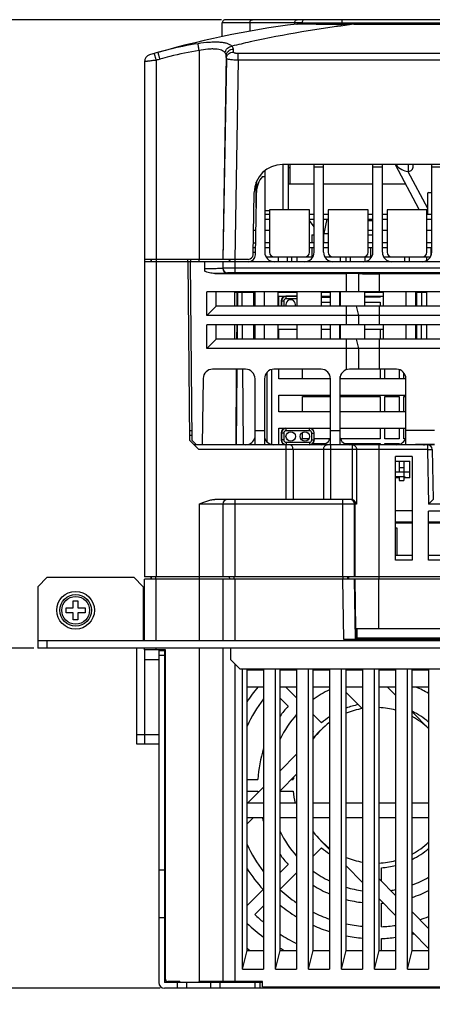
# Model space of a CAD drawing. Units: millimetres. Extents: x -1415 to 49127, y 0 to 13752.
# Drawn here: x 2890 to 2978, y 765 to 973 of the extents above; entities that cross this region are included whole.
import ezdxf

# ---------------------------------------------------------------- set-up
doc = ezdxf.new("R2010")
doc.units = ezdxf.units.MM
for name, color, linetype in [('00_COMPONENTS', 7, 'Continuous'), ('10_ALL_CHAMFER', 7, 'Continuous'), ('7_ALL_FEATURES', 7, 'Continuous')]:
    doc.layers.add(name, color=color, linetype=linetype)
doc.layers.add('AM_5_Dimension', color=6, linetype='Continuous', lineweight=15)
doc.styles.add('AR', font='arialbd.ttf')
doc.styles.add('WHGTXT', font='simplex', dxfattribs={"bigfont": 'whgtxt'})
doc.dimstyles.new("B's_st.$0", dxfattribs={"dimtxt": 2.5, "dimasz": 2.5, "dimexe": 1, "dimexo": 0.5, "dimgap": 0.9, "dimtad": 1, "dimzin": 9, "dimdsep": 46, "dimtxsty": 'WHGTXT', "dimcen": 0, "dimclrd": 256, "dimclre": 256, "dimclrt": 256, "dimadec": 1, "dimazin": 2, "dimtp": 0.01, "dimtm": 0.01, "dimtfac": 1, "dimtmove": 0, "dimatfit": 3, "dimfxl": 1, "dimtolj": 1, "dimarcsym": 0})

# ---------------------------------------------------------------- blocks, each defined once
blk = doc.blocks.new('*D160')
at = {"layer": 'AM_5_Dimension', "linetype": 'ByBlock', "lineweight": -2, "transparency": 16777216}
for p, q in [((2893.1, 840.05), (2846.34, 840.05)), ((2848.04, 823.05), (2848.04, 784.95)), ((2919.92, 767.95), (2846.34, 767.95)), ((2848.04, 767.95), (2848.04, 631.99))]:
    blk.add_line(p, q, dxfattribs=at)
at = {"layer": 'AM_5_Dimension', "transparency": 16777216}
for points in [[(2845.21, 823.05), (2850.88, 823.05), (2848.04, 840.05)], [(2845.21, 784.95), (2850.88, 784.95), (2848.04, 767.95)]]:
    blk.add_solid(points, dxfattribs=at)
at = {"layer": 'Defpoints', "color": 0, "transparency": 16777216}
for p in [(2893.95, 840.05), (2848.04, 767.95), (2920.77, 767.95)]:
    blk.add_point(p, dxfattribs=at)
at = {"layer": 'AM_5_Dimension', "transparency": 16777216, "insert": (2833.71, 691.47), "char_height": 17, "attachment_point": 5, "rotation": 90, "style": 'AR'}
blk.add_mtext('\\A1;72.1 [2.84]', dxfattribs=at)
blk = doc.blocks.new('*D161')
at = {"layer": 'AM_5_Dimension', "linetype": 'ByBlock', "lineweight": -2, "transparency": 16777216}
for p, q in [((2932.92, 973.25), (2771.1, 973.25)), ((2772.8, 784.95), (2772.8, 956.25)), ((2919.92, 767.95), (2771.1, 767.95))]:
    blk.add_line(p, q, dxfattribs=at)
at = {"layer": 'AM_5_Dimension', "transparency": 16777216}
for points in [[(2769.97, 956.25), (2775.64, 956.25), (2772.8, 973.25)], [(2769.97, 784.95), (2775.64, 784.95), (2772.8, 767.95)]]:
    blk.add_solid(points, dxfattribs=at)
at = {"layer": 'Defpoints', "color": 0, "transparency": 16777216}
for p in [(2772.8, 973.25), (2933.77, 973.25), (2920.77, 767.95)]:
    blk.add_point(p, dxfattribs=at)
at = {"layer": 'AM_5_Dimension', "transparency": 16777216, "insert": (2758.47, 870.6), "char_height": 17, "attachment_point": 5, "rotation": 90, "style": 'AR'}
blk.add_mtext('\\A1;205.3 [8.08]', dxfattribs=at)

msp = doc.modelspace()

# ---------------------------------------------------------------- linework, layer by layer
at = {"layer": '00_COMPONENTS', "color": 7, "linetype": 'Continuous'}
for p, q in [((3079.37, 973.25), (2933.77, 973.25)), ((2958.44, 973.25), (2958.44, 972.26)), ((2933.07, 969.69), (2933.07, 972.55)), ((2948.4, 972.55), (2933.07, 972.55)), ((2938.92, 972.55), (2938.92, 970.82)), ((2949.94, 972.55), (2948.4, 972.55)), ((2948.4, 972.55), (2948.42, 972.26)), ((2948.88, 972.32), (2948.89, 972.32)), ((2948.95, 972.33), (2948.89, 972.32)), ((2949.94, 972.37), (2949.94, 972.55)), ((2949.94, 972.55), (3080.07, 972.55)), ((2954.14, 972.31), (2952.95, 972.34)), ((2958.44, 972.27), (2958.44, 972.26)), ((2960.94, 972.28), (2960.43, 972.28)), ((2960.94, 972.28), (2960.94, 972.27)), ((2960.94, 972.27), (3052.2, 972.27)), ((2928.16, 966.71), (2928.16, 922.45)), ((2916.57, 964.34), (2916.57, 855.15)), ((2919.07, 964.66), (2919.07, 855.15)), ((2933.91, 965.62), (2933.15, 922.45)), ((2933.93, 965), (2933.2, 922.45)), ((2936.42, 964.67), (2935.7, 922.45)), ((2936.42, 964.67), (2936.42, 966.06)), ((3076.71, 966.06), (2936.42, 966.06)), ((3076.71, 964.67), (2936.42, 964.67)), ((3033.92, 942.55), (2945.82, 942.55)), ((2945.87, 942.55), (2945.87, 932.95)), ((2947.07, 932.95), (2947.07, 942.55)), ((2947.07, 941.95), (2947.37, 941.95)), ((2947.37, 942.55), (2947.37, 938.45)), ((2952.54, 923.95), (2952.54, 942.55)), ((2952.54, 942.05), (2954.54, 942.05)), ((2954.54, 923.95), (2954.54, 942.55)), ((2965.01, 923.95), (2965.01, 942.55)), ((2965.01, 942.05), (2967.01, 942.05)), ((2967.01, 923.95), (2967.01, 942.55)), ((2969.7, 942.55), (2974.78, 933.07)), ((2972.57, 941.1), (2972.57, 942.55)), ((2973.57, 942.19), (2973.57, 942.55)), ((2977.48, 923.95), (2977.48, 942.55)), ((2977.48, 942.05), (2979.48, 942.05)), ((2941.57, 940.03), (2942.07, 940.03)), ((2942.07, 941.24), (2942.07, 923.95)), ((2972.4, 941.1), (2976.57, 933.32)), ((2972.4, 941.1), (2972.57, 941.1)), ((2940.09, 923.42), (2940.37, 939.06)), ((2940.27, 933.41), (2940.27, 938.83)), ((2947.07, 938.45), (2952.54, 938.45)), ((2954.54, 938.45), (2965.01, 938.45)), ((2967.01, 938.45), (2971.9, 938.45)), ((2939.59, 923.43), (2939.82, 936.65)), ((2976.57, 936.35), (2976.57, 931.95)), ((2976.87, 936.65), (2977.48, 936.65)), ((2943.07, 932.72), (2942.07, 932.72)), ((2943.07, 931.95), (2942.07, 931.95)), ((2942.07, 930.95), (2943.07, 930.95)), ((2943.07, 932.95), (2943.07, 923.95)), ((2951.54, 932.95), (2943.07, 932.95)), ((2951.54, 923.95), (2951.54, 932.95)), ((2952.54, 931.95), (2951.54, 931.95)), ((2951.54, 930.95), (2952.54, 930.95)), ((2955.54, 931.95), (2954.54, 931.95)), ((2954.54, 930.95), (2955.54, 930.95)), ((2955.27, 930.95), (2954.57, 927.95)), ((2955.54, 932.95), (2955.54, 923.95)), ((2964.01, 932.95), (2955.54, 932.95)), ((2964.01, 923.95), (2964.01, 932.95)), ((2965.01, 931.95), (2964.01, 931.95)), ((2964.01, 930.95), (2965.01, 930.95)), ((2968.01, 931.95), (2967.01, 931.95)), ((2967.01, 930.95), (2968.01, 930.95)), ((2968.01, 932.95), (2968.01, 923.95)), ((2976.48, 932.95), (2968.01, 932.95)), ((2976.48, 923.95), (2976.48, 932.95)), ((2977.48, 931.95), (2976.48, 931.95)), ((2976.48, 930.95), (2977.48, 930.95)), ((2977.48, 932.01), (2977.42, 931.95)), ((2951.54, 930.65), (2951.57, 930.65)), ((2952.54, 929.36), (2951.57, 930.65)), ((2964.01, 930.65), (2965.01, 930.65)), ((2940.18, 928.55), (2939.68, 928.55)), ((2942.07, 928.65), (2943.07, 928.65)), ((2952.07, 927.65), (2952.07, 925.95)), ((2952.07, 927.65), (2952.54, 927.65)), ((2954.54, 928.65), (2954.73, 928.65)), ((2954.57, 925.95), (2954.57, 927.95)), ((2954.57, 927.95), (2955.54, 927.95)), ((2964.01, 928.65), (2965.01, 928.65)), ((2964.01, 927.65), (2965.01, 927.65)), ((2967.01, 928.65), (2968.01, 928.65)), ((2976.48, 928.65), (2977.48, 928.65)), ((2939.61, 924.95), (2940.12, 924.95)), ((2940.14, 925.95), (2940.14, 925.95)), ((2943.07, 925.95), (2942.07, 925.95)), ((2942.07, 924.95), (2943.07, 924.95)), ((2952.54, 925.95), (2951.54, 925.95)), ((2951.54, 924.95), (2952.54, 924.95)), ((2952.07, 924.95), (2952.07, 922.95)), ((2955.54, 925.95), (2954.54, 925.95)), ((2954.54, 924.95), (2955.54, 924.95)), ((2965.01, 925.95), (2964.01, 925.95)), ((2964.01, 924.95), (2965.01, 924.95)), ((2964.57, 922.95), (2964.57, 924.95)), ((2968.01, 925.95), (2967.01, 925.95)), ((2967.01, 924.95), (2968.01, 924.95)), ((2977.48, 925.95), (2976.48, 925.95)), ((2976.48, 924.95), (2977.48, 924.95)), ((2977.32, 924.95), (2977.32, 923.17)), ((2939.6, 923.95), (2940.1, 923.95)), ((2942.34, 922.95), (2952.27, 922.95)), ((2944.92, 922.95), (2944.92, 921.95)), ((2946.8, 922.95), (2946.8, 921.95)), ((2947.8, 921.95), (2947.8, 922.95)), ((2948.92, 921.95), (2948.92, 922.95)), ((2954.81, 922.95), (2964.74, 922.95)), ((2958.1, 921.95), (2958.1, 922.95)), ((2959.27, 922.95), (2959.27, 921.95)), ((2960.27, 921.95), (2960.27, 922.95)), ((2963.27, 922.95), (2963.27, 921.97)), ((2967.27, 922.95), (2977.21, 922.95)), ((2971.74, 922.95), (2971.74, 921.95)), ((2972.74, 921.95), (2972.74, 922.95)), ((2976.45, 922.2), (2976.45, 922.95)), ((2938.59, 922.45), (2916.57, 922.45)), ((2990.96, 921.95), (2916.57, 921.95)), ((2917.97, 922.45), (2917.97, 921.95)), ((2917.97, 921.95), (2918, 922.45)), ((2925.77, 921.97), (2926.1, 884.15)), ((2926.27, 921.95), (2926.6, 884.15)), ((2928.16, 921.95), (2928.16, 922.45)), ((2929.27, 921.95), (2929.27, 919.96)), ((2933.16, 921.95), (2933.16, 920.54)), ((2933.2, 920.58), (2933.16, 920.54)), ((2933.2, 921.95), (2933.2, 920.58)), ((2934.56, 921.95), (2934.58, 922.45)), ((2934.63, 922.45), (2934.6, 921.95)), ((2935.7, 922.45), (2935.7, 919.61)), ((2991.96, 920.61), (2935.7, 920.61)), ((2931.45, 919.45), (2959.39, 919.45)), ((2934.2, 919.58), (2934.16, 919.54)), ((2990.96, 919.61), (2935.7, 919.61)), ((2959.39, 915.55), (2959.39, 919.45)), ((2961.99, 915.55), (2961.99, 919.42)), ((2966.32, 919.38), (2966.32, 915.55)), ((3046.82, 919.38), (2966.32, 919.38)), ((2929.77, 910.55), (2929.77, 915.55)), ((3083.37, 915.55), (2929.77, 915.55)), ((2931.77, 912.55), (2931.77, 915.55)), ((2935.75, 912.55), (2935.75, 915.55)), ((2939.75, 915.45), (2935.75, 915.45)), ((2936.18, 915.45), (2936.15, 912.55)), ((2936.35, 912.55), (2936.37, 915.45)), ((2937.2, 915.45), (2937.23, 912.55)), ((2939.75, 912.55), (2939.75, 915.55)), ((2940.01, 912.55), (2940.01, 915.55)), ((2942.01, 912.55), (2942.01, 915.55)), ((2944.92, 912.55), (2944.92, 915.55)), ((2948.92, 915.45), (2944.92, 915.45)), ((2945.07, 912.55), (2945.07, 914.65)), ((2945.07, 914.65), (2948.92, 914.65)), ((2946.61, 914.61), (2946.57, 914.65)), ((2946.61, 914.11), (2946.61, 914.61)), ((2948.92, 914.61), (2946.61, 914.61)), ((2948.92, 912.55), (2948.92, 915.55)), ((2954.1, 912.55), (2954.1, 915.55)), ((2956.01, 915.45), (2954.1, 915.45)), ((2954.1, 914.65), (2956.01, 914.65)), ((2954.1, 914.4), (2956.01, 914.4)), ((2956.01, 912.55), (2956.01, 915.55)), ((2958.01, 912.55), (2958.01, 915.55)), ((2958.1, 915.45), (2958.01, 915.45)), ((2958.01, 914.65), (2958.1, 914.65)), ((2958.07, 914.4), (2958.07, 914.65)), ((2958.1, 914.4), (2958.07, 914.4)), ((2958.1, 912.55), (2958.1, 915.55)), ((2963.27, 912.55), (2963.27, 915.55)), ((2967.27, 915.45), (2963.27, 915.45)), ((2963.27, 914.65), (2967.27, 914.65)), ((2966.57, 914.4), (2963.27, 914.4)), ((2966.57, 914.65), (2966.57, 914.4)), ((2967.27, 912.55), (2967.27, 915.55)), ((2972.01, 915.55), (2972.01, 912.55)), ((2974.01, 915.55), (2974.01, 912.55)), ((2976.45, 915.45), (2974.02, 915.45)), ((2974.32, 912.55), (2974.32, 915.45)), ((2975.32, 915.45), (2975.32, 912.55)), ((2976.45, 912.55), (2976.45, 915.55)), ((2931.77, 912.55), (2929.77, 910.55)), ((3081.37, 912.55), (2931.77, 912.55)), ((2945.57, 913.65), (2945.57, 912.55)), ((2945.61, 913.61), (2945.57, 913.65)), ((2945.61, 913.61), (2945.61, 912.55)), ((2946.11, 913.61), (2945.61, 913.61)), ((2946.11, 913.61), (2946.11, 912.55)), ((2948.92, 914.11), (2946.61, 914.11)), ((2954.1, 913.4), (2956.01, 913.4)), ((2958.07, 912.55), (2958.07, 913.4)), ((2958.07, 913.4), (2958.1, 913.4)), ((2959.39, 908.55), (2959.39, 912.55)), ((2961.99, 910.55), (2961.56, 912.55)), ((2963.27, 913.4), (2966.57, 913.4)), ((2966.32, 912.55), (2966.32, 908.55)), ((2966.57, 913.4), (2966.57, 912.55)), ((3083.37, 910.55), (2929.77, 910.55)), ((2961.99, 908.55), (2961.99, 910.55)), ((2929.77, 903.55), (2929.77, 908.55)), ((3083.37, 908.55), (2929.77, 908.55)), ((2931.77, 905.55), (2931.77, 908.55)), ((2935.75, 905.55), (2935.75, 908.55)), ((2936.12, 908.55), (2936.09, 905.55)), ((2936.29, 905.55), (2936.31, 908.55)), ((2937.26, 908.55), (2937.29, 905.55)), ((2939.75, 905.55), (2939.75, 908.55)), ((2940.01, 905.55), (2940.01, 908.55)), ((2942.01, 905.55), (2942.01, 908.55)), ((2944.92, 905.55), (2944.92, 908.55)), ((2948.92, 905.55), (2948.92, 908.55)), ((2954.1, 905.55), (2954.1, 908.55)), ((2956.01, 905.55), (2956.01, 908.55)), ((2958.01, 905.55), (2958.01, 908.55)), ((2958.1, 905.55), (2958.1, 908.55)), ((2963.27, 905.55), (2963.27, 908.55)), ((2967.27, 905.55), (2967.27, 908.55)), ((2972.01, 908.55), (2972.01, 905.55)), ((2974.01, 908.55), (2974.01, 905.55)), ((2974.32, 905.55), (2974.32, 908.55)), ((2975.32, 905.55), (2975.32, 908.55)), ((2976.45, 905.55), (2976.45, 908.55)), ((2945.07, 905.55), (2945.07, 907.65)), ((2945.07, 907.65), (2948.92, 907.65)), ((2954.1, 907.65), (2956.01, 907.65)), ((2958.01, 907.65), (2958.1, 907.65)), ((2958.07, 905.55), (2958.07, 907.65)), ((2963.27, 907.65), (2967.27, 907.65)), ((2966.57, 907.65), (2966.57, 905.55)), ((2931.77, 905.55), (2929.77, 903.55)), ((3081.37, 905.55), (2931.77, 905.55)), ((2959.39, 899.05), (2959.39, 905.55)), ((2961.99, 903.55), (2961.56, 905.55)), ((2966.32, 905.55), (2966.32, 899.15)), ((3083.37, 903.55), (2929.77, 903.55)), ((2961.99, 899.15), (2961.99, 903.55)), ((2938.01, 899.15), (2931.01, 899.15)), ((2936.04, 899.15), (2935.9, 883.15)), ((2936.1, 883.15), (2936.23, 899.15)), ((2937.35, 899.15), (2937.49, 883.15)), ((2942.57, 883.72), (2942.57, 898.54)), ((2943.57, 883.19), (2943.57, 899.1)), ((2954.01, 899.15), (2944.01, 899.15)), ((2945.07, 897.15), (2945.07, 899.15)), ((2950.05, 897.15), (2950.05, 899.15)), ((2958.07, 897.15), (2958.07, 897.64)), ((2970.01, 899.15), (2960.01, 899.15)), ((2966.57, 899.15), (2966.57, 897.15)), ((2967.57, 897.15), (2967.57, 899.15)), ((2970.57, 899.07), (2970.57, 897.15)), ((2971.57, 897.15), (2971.57, 898.4)), ((2929.01, 897.18), (2928.77, 883.15)), ((2940.01, 883.15), (2940.01, 897.15)), ((2942.01, 897.15), (2942.01, 883.15)), ((2956.01, 897.15), (2945.07, 897.15)), ((2956.01, 883.15), (2956.01, 897.15)), ((2958.01, 897.15), (2958.01, 883.15)), ((2972.01, 897.15), (2958.01, 897.15)), ((2972.01, 883.15), (2972.01, 897.15)), ((2945.07, 890.15), (2945.07, 893.65)), ((2945.07, 893.65), (2956.01, 893.65)), ((2950.05, 890.15), (2950.05, 893.4)), ((2950.05, 893.4), (2956.01, 893.4)), ((2958.01, 893.65), (2972.01, 893.65)), ((2958.07, 890.15), (2958.07, 893.4)), ((2958.07, 893.4), (2966.57, 893.4)), ((2966.57, 893.4), (2966.57, 890.15)), ((2967.57, 890.15), (2967.57, 893.4)), ((2967.57, 893.4), (2970.57, 893.4)), ((2970.57, 893.4), (2970.57, 890.15)), ((2971.57, 890.15), (2971.57, 893.4)), ((2971.57, 893.4), (2972.01, 893.4)), ((2956.01, 890.15), (2945.07, 890.15)), ((2972.01, 890.15), (2958.01, 890.15)), ((2926.08, 886.15), (2926.58, 886.15)), ((2926.09, 885.15), (2926.59, 885.15)), ((2940.01, 886.15), (2942.01, 886.15)), ((2945.07, 883.15), (2945.07, 886.65)), ((2945.07, 886.65), (2956.01, 886.65)), ((2945.57, 885.65), (2945.57, 884.15)), ((2945.61, 885.61), (2945.57, 885.65)), ((2945.61, 885.61), (2945.61, 884.19)), ((2946.11, 885.61), (2945.61, 885.61)), ((2946.11, 885.61), (2946.11, 884.19)), ((2946.61, 886.61), (2946.57, 886.65)), ((2946.61, 886.11), (2946.61, 886.61)), ((2951.53, 886.61), (2946.61, 886.61)), ((2951.53, 886.11), (2946.61, 886.11)), ((2950.05, 884.4), (2950.05, 885.75)), ((2951.53, 886.61), (2951.57, 886.65)), ((2951.53, 886.11), (2951.53, 886.61)), ((2952.03, 884.19), (2952.03, 885.61)), ((2952.03, 885.61), (2952.53, 885.61)), ((2952.53, 885.61), (2952.57, 885.65)), ((2952.53, 884.19), (2952.53, 885.61)), ((2952.57, 884.4), (2952.57, 885.65)), ((2956.01, 886.15), (2958.01, 886.15)), ((2958.01, 886.65), (2972.01, 886.65)), ((2958.07, 884.54), (2958.07, 886.65)), ((2966.57, 886.65), (2966.57, 884.4)), ((2967.57, 884.4), (2967.57, 886.65)), ((2970.57, 886.65), (2970.57, 884.4)), ((2971.57, 884.4), (2971.57, 886.65)), ((2978.07, 886.15), (2972.01, 886.15)), ((2928.12, 882.15), (2926.1, 884.15)), ((2926.6, 884.15), (2927.61, 883.15)), ((2976.59, 883.15), (2927.11, 883.15)), ((2945.61, 884.19), (2945.57, 884.15)), ((2946.11, 884.19), (2945.61, 884.19)), ((2946.61, 883.19), (2946.57, 883.15)), ((2946.61, 883.69), (2946.61, 883.19)), ((2946.61, 883.69), (2951.53, 883.69)), ((2946.61, 883.19), (2951.53, 883.19)), ((2946.63, 871.55), (2946.63, 883.15)), ((2951.44, 884.4), (2950.05, 884.4)), ((2951.53, 883.69), (2951.53, 883.19)), ((2951.53, 883.19), (2951.57, 883.15)), ((2952.03, 884.19), (2952.53, 884.19)), ((2952.23, 883.4), (2955.01, 883.4)), ((2952.53, 884.19), (2952.57, 884.15)), ((2952.57, 884.15), (2952.57, 884.4)), ((2955.89, 884.4), (2952.57, 884.4)), ((2956.01, 883.15), (2956.01, 871.55)), ((2966.57, 884.4), (2958.12, 884.4)), ((2959.01, 883.4), (2966.57, 883.4)), ((2960.58, 883.15), (2960.58, 871.52)), ((2966.23, 883.15), (2966.23, 855.15)), ((2966.57, 883.4), (2966.57, 883.15)), ((2970.57, 884.4), (2967.57, 884.4)), ((2967.57, 883.15), (2967.57, 883.4)), ((2967.57, 883.4), (2970.57, 883.4)), ((2970.57, 883.4), (2970.57, 883.22)), ((2971.89, 884.4), (2971.57, 884.4)), ((2974.01, 883.19), (2974.01, 883.15)), ((2978.07, 883.19), (2974.01, 883.19)), ((2976.59, 883.15), (2976.59, 882.15)), ((2976.82, 883.15), (2976.82, 883.19)), ((2978.07, 883.15), (2976.82, 883.15)), ((2976.59, 882.15), (2928.12, 882.15)), ((2948.07, 882.15), (2948.07, 871.55)), ((2954.57, 871.55), (2954.57, 882.15)), ((2961.52, 882.15), (2961.52, 870.55)), ((2976.59, 882.15), (2977.59, 882.17)), ((2976.59, 882.15), (2976.79, 870.55)), ((2977.59, 882.17), (2977.77, 871.55)), ((2969.82, 858.65), (2969.82, 880.65)), ((2973.32, 880.65), (2969.82, 880.65)), ((2969.82, 879.65), (2972.82, 879.65)), ((2970.57, 879.65), (2970.57, 877.35)), ((2971.57, 879.65), (2971.57, 875.55)), ((2972.82, 876.15), (2972.82, 879.65)), ((2973.32, 880.65), (2973.32, 858.65)), ((2972.82, 877.35), (2969.82, 877.35)), ((2970.57, 878.35), (2971.57, 878.35)), ((2971.57, 876.35), (2969.82, 876.35)), ((2970.57, 876.15), (2969.82, 876.15)), ((2970.57, 876.35), (2970.57, 875.55)), ((2970.57, 875.55), (2971.57, 875.55)), ((2972.82, 876.15), (2971.57, 876.15)), ((2928.16, 870.55), (2928.16, 855.15)), ((2961.52, 870.55), (2928.16, 870.55)), ((2960.32, 871.55), (2931.47, 871.55)), ((2933.15, 870.55), (2933.15, 855.15)), ((2933.2, 870.55), (2933.2, 855.15)), ((2935.7, 871.55), (2935.7, 855.15)), ((2958.62, 855.15), (2958.62, 871.55)), ((2961.12, 855.15), (2961.12, 870.55)), ((2961.23, 855.15), (2961.23, 870.55)), ((2976.79, 870.55), (2977.77, 871.55)), ((3084.92, 870.55), (2976.79, 870.55)), ((2973.32, 869.15), (2969.82, 869.15)), ((2976.82, 858.65), (2976.82, 869.05)), ((2980.32, 869.05), (2976.82, 869.05)), ((2973.32, 866.75), (2969.82, 866.75)), ((2973.32, 866.55), (2969.82, 866.55)), ((2980.32, 866.75), (2976.82, 866.75)), ((2980.32, 866.55), (2976.82, 866.55)), ((2969.82, 865.55), (2970.07, 865.55)), ((2970.07, 865.55), (2970.07, 859.65)), ((2973.32, 859.65), (2969.82, 859.65)), ((2973.32, 858.65), (2969.82, 858.65)), ((2980.32, 859.65), (2976.82, 859.65)), ((2980.32, 858.65), (2976.82, 858.65)), ((3096.57, 855.15), (2916.57, 855.15)), ((2916.57, 841.65), (2916.57, 854.65)), ((3096.57, 854.65), (2916.57, 854.65)), ((2918, 854.65), (2917.97, 855.15)), ((2917.97, 855.15), (2917.97, 854.65)), ((2918.97, 854.65), (2918.97, 855.15)), ((2919.07, 841.65), (2919.07, 854.65)), ((2928.16, 855.15), (2928.16, 854.65)), ((2928.16, 854.65), (2928.16, 841.65)), ((2933.15, 854.65), (2933.15, 841.65)), ((2933.2, 854.65), (2933.2, 841.65)), ((2934.55, 855.15), (2934.58, 854.65)), ((2934.63, 854.65), (2934.6, 855.15)), ((2935.6, 854.65), (2935.6, 855.15)), ((2935.7, 854.65), (2935.7, 841.65)), ((2958.84, 841.85), (2958.62, 854.65)), ((2958.72, 854.65), (2958.72, 855.15)), ((2959.69, 854.65), (2959.72, 855.15)), ((2959.83, 855.15), (2959.81, 854.65)), ((2961.34, 841.85), (2961.12, 854.65)), ((2961.42, 844.15), (2961.23, 854.65)), ((2966.23, 855.15), (2966.23, 854.65)), ((2966.23, 844.15), (2966.23, 854.65)), ((2961.31, 844.15), (2961.35, 841.85)), ((2983.86, 844.15), (2961.31, 844.15)), ((2961.57, 844.15), (2961.57, 842.15)), ((2983.82, 841.85), (2958.84, 841.85)), ((2983.82, 842.15), (2961.35, 842.15)), ((2967.57, 842.15), (2967.57, 841.85)), ((2971.57, 842.15), (2971.57, 841.85)), ((2975.57, 842.15), (2975.57, 841.85)), ((2916.57, 839.65), (2916.57, 840.05)), ((2921.02, 839.65), (2916.57, 839.65)), ((2919.07, 839.65), (2919.07, 840.05)), ((2919.57, 839.65), (2919.57, 769.15)), ((2920.77, 839.45), (2919.57, 839.45)), ((2920.77, 839.65), (2920.77, 769.15)), ((2920.97, 769.85), (2920.97, 839.65)), ((2921.01, 769.85), (2921.02, 839.65)), ((2928.16, 840.05), (2928.16, 769.35)), ((2933.15, 840.05), (2933.15, 769.35)), ((2933.2, 840.05), (2933.2, 769.35)), ((2920.77, 838.45), (2919.57, 838.45)), ((2935.7, 836.72), (2935.7, 769.35)), ((2937.32, 771.95), (2937.32, 835.65)), ((2938.32, 835.35), (2938.24, 835.65)), ((2938.32, 775.95), (2938.32, 835.35)), ((2941.82, 835.35), (2938.32, 835.35)), ((2941.82, 835.65), (2941.82, 771.95)), ((2944.32, 771.95), (2944.32, 835.65)), ((2945.32, 835.35), (2945.24, 835.65)), ((2945.32, 775.95), (2945.32, 835.35)), ((2948.82, 835.35), (2945.32, 835.35)), ((2948.82, 835.65), (2948.82, 771.95)), ((2951.32, 771.95), (2951.32, 835.65)), ((2952.32, 835.35), (2952.24, 835.65)), ((2952.32, 775.95), (2952.32, 835.35)), ((2955.82, 835.35), (2952.32, 835.35)), ((2955.82, 835.65), (2955.82, 771.95)), ((2958.32, 771.95), (2958.32, 835.65)), ((2959.32, 835.35), (2959.24, 835.65)), ((2959.32, 775.95), (2959.32, 835.35)), ((2962.82, 835.35), (2959.32, 835.35)), ((2962.82, 835.65), (2962.82, 771.95)), ((2965.32, 771.95), (2965.32, 835.65)), ((2966.32, 835.35), (2966.24, 835.65)), ((2969.82, 835.35), (2966.32, 835.35)), ((2966.32, 775.95), (2966.32, 835.35)), ((2969.82, 835.65), (2969.82, 771.95)), ((2972.32, 771.95), (2972.32, 835.65)), ((2973.32, 835.35), (2973.24, 835.65)), ((2976.82, 835.35), (2973.32, 835.35)), ((2973.32, 775.95), (2973.32, 835.35)), ((2976.82, 835.65), (2976.82, 771.95)), ((2920.77, 831.15), (2920.97, 831.15)), ((2920.77, 831.05), (2920.97, 831.05)), ((2941.82, 831.75), (2938.32, 831.75)), ((2948.82, 831.75), (2945.32, 831.75)), ((2948.8, 829.49), (2946.54, 831.75)), ((2955.82, 831.75), (2952.32, 831.75)), ((2962.82, 831.75), (2959.32, 831.75)), ((2969.82, 831.75), (2966.32, 831.75)), ((2968.1, 831.75), (2969.82, 830.03)), ((2976.82, 831.75), (2973.32, 831.75)), ((2945.32, 829.43), (2947.03, 827.72)), ((2962.75, 827.21), (2959.32, 830.63)), ((2973.32, 826.53), (2976.82, 823.03)), ((2920.77, 825.25), (2920.97, 825.25)), ((2948.8, 825.95), (2948.82, 825.93)), ((2954.11, 824.18), (2952.32, 825.97)), ((2952.32, 821.03), (2953.9, 822.62)), ((2952.32, 822.43), (2952.34, 822.41)), ((2945.32, 814.03), (2948.82, 817.53)), ((2938.32, 812.2), (2940.6, 812.2)), ((2948.82, 813.29), (2945.32, 809.79)), ((2947.73, 812.2), (2948.11, 812.2)), ((2938.43, 807.15), (2941.82, 810.53)), ((2938.32, 809.7), (2940.6, 809.7)), ((2945.32, 809.7), (2948.11, 809.7)), ((2941.82, 807.15), (2938.32, 807.15)), ((2948.82, 807.15), (2945.32, 807.15)), ((2955.82, 807.15), (2952.32, 807.15)), ((2962.82, 807.15), (2959.32, 807.15)), ((2969.82, 807.15), (2966.32, 807.15)), ((2976.82, 807.15), (2973.32, 807.15)), ((2938.32, 804.15), (2941.82, 804.15)), ((2939.68, 804.15), (2938.32, 802.79)), ((2945.32, 804.15), (2948.82, 804.15)), ((2952.32, 804.15), (2955.82, 804.15)), ((2959.32, 804.15), (2962.82, 804.15)), ((2966.32, 804.15), (2969.82, 804.15)), ((2973.32, 804.15), (2976.82, 804.15)), ((2952.34, 799.49), (2952.32, 799.47)), ((2952.32, 795.93), (2954.11, 797.72)), ((2955.82, 797.37), (2953.9, 799.28)), ((2948.82, 795.97), (2948.8, 795.95)), ((2947.03, 794.18), (2945.32, 792.47)), ((2962.82, 790.37), (2959.32, 793.87)), ((2962.73, 794.7), (2962.82, 794.61)), ((2966.82, 790.61), (2966.82, 793.49)), ((2920.77, 792.95), (2919.57, 792.95)), ((2945.32, 788.93), (2948.8, 792.41)), ((2966.32, 791.11), (2969.82, 787.61)), ((2941.72, 788.87), (2938.32, 785.47)), ((2939.95, 783.56), (2941.82, 785.43)), ((2969.82, 783.37), (2966.32, 786.87)), ((2966.82, 780.98), (2966.82, 785.98)), ((2919.57, 782.95), (2920.77, 782.95)), ((2973.32, 784.11), (2976.82, 780.61)), ((2976.82, 776.37), (2973.32, 779.87)), ((2966.82, 775.95), (2966.82, 778.47)), ((2937.32, 771.95), (2938.32, 775.95)), ((2938.32, 775.95), (2941.82, 775.95)), ((2944.32, 771.95), (2945.32, 775.95)), ((2945.32, 775.95), (2948.82, 775.95)), ((2951.32, 771.95), (2952.32, 775.95)), ((2952.32, 775.95), (2955.82, 775.95)), ((2958.32, 771.95), (2959.32, 775.95)), ((2959.32, 775.95), (2962.82, 775.95)), ((2965.32, 771.95), (2966.32, 775.95)), ((2966.32, 775.95), (2969.82, 775.95)), ((2972.32, 771.95), (2973.32, 775.95)), ((2973.32, 775.95), (2976.82, 775.95)), ((2937.32, 771.95), (2941.82, 771.95)), ((2944.32, 771.95), (2948.82, 771.95)), ((2951.32, 771.95), (2955.82, 771.95)), ((2958.32, 771.95), (2962.82, 771.95)), ((2965.32, 771.95), (2969.82, 771.95)), ((2972.32, 771.95), (2976.82, 771.95)), ((2941.57, 769.15), (2920.77, 769.15)), ((2920.97, 769.85), (2921.01, 769.85)), ((2924.07, 769.35), (2921.51, 769.35)), ((2923.57, 767.95), (2923.57, 769.15)), ((2924.07, 769.35), (2924.07, 769.15)), ((2925.57, 767.95), (2925.57, 769.15)), ((2941.57, 769.35), (2928.07, 769.35)), ((2928.07, 769.35), (2928.07, 769.15)), ((2930.57, 769.15), (2930.57, 767.95)), ((2931.92, 769.35), (2931.57, 769.15)), ((2932.57, 769.15), (2932.57, 767.95)), ((2936.92, 769.35), (2936.57, 769.15)), ((2940.07, 767.95), (2940.07, 769.15)), ((2941.07, 767.95), (2941.07, 769.15)), ((2941.57, 768.25), (2941.57, 769.35)), ((2941.57, 768.25), (3071.57, 768.25)), ((3092.37, 767.95), (2920.77, 767.95))]:
    msp.add_line(p, q, dxfattribs=at)
at = {"layer": '00_COMPONENTS', "color": 4, "linetype": 'Continuous'}
msp.add_line((2939.63, 925.95), (2940.14, 925.95), dxfattribs=at)
at = {"layer": '00_COMPONENTS', "color": 7, "linetype": 'Continuous'}
for points in [[(2950.12, 972.37), (2949.89, 972.37), (2949.68, 972.37), (2949.5, 972.36), (2949.33, 972.35), (2949.18, 972.35), (2949.06, 972.34), (2948.95, 972.33)], [(2952.95, 972.34), (2952.58, 972.35), (2952.22, 972.35), (2951.87, 972.36), (2951.54, 972.37), (2951.22, 972.37), (2950.92, 972.37), (2950.64, 972.38), (2950.37, 972.38), (2950.12, 972.37)], [(2958.44, 972.27), (2958.12, 972.27), (2957.66, 972.26), (2957.2, 972.26), (2956.75, 972.27), (2956.3, 972.27), (2955.85, 972.28), (2955.41, 972.29), (2954.98, 972.29), (2954.56, 972.3), (2954.14, 972.31)], [(2960.43, 972.28), (2960.11, 972.28), (2959.79, 972.28), (2959.48, 972.27), (2959.17, 972.27), (2958.87, 972.27), (2958.44, 972.27)], [(3054.26, 972.27), (3053.95, 972.27), (3053.65, 972.27), (3053.33, 972.28), (3053.02, 972.28), (3052.69, 972.28), (3052.37, 972.28), (2960.94, 972.28)]]:
    msp.add_lwpolyline(points, dxfattribs=at)
for centre in [(2947.57, 884.9), (2950.57, 884.9)]:
    msp.add_circle(centre, 1, dxfattribs=at)
for centre, radius, start, end in [((2933.77, 972.55), 0.7, 90, 180), ((2950.64, 972.55), 0.7, 90, 180), ((2972.2, 783.31), 190.44, 97.0313, 106.6468), ((2989.84, 736.41), 237.62, 96.9855, 102.3597), ((2960.84, 679.76), 292.51, 89.9804, 90.4709), ((2988.91, 740.76), 233.18, 102.3661, 103.3412), ((2674.22, 957.4), 261.37, 1.9731, 2.1106), ((2918.07, 964.34), 1.5, 106.6468, 180), ((2972.19, 783.34), 188.94, 106.0815, 106.3288), ((2677.93, 956.09), 256.15, 1.9931, 2.132), ((2945.82, 936.55), 6, 90, 179), ((2945.82, 936.55), 5.5, 140.6928, 179), ((2976.87, 936.35), 0.3, 90, 180), ((2976.98, 934.25), 2.5, 208.1566, 211.3364), ((2975.67, 933.55), 1.02, 208.1741, 216.2068), ((2976.1, 935.5), 3.08, 277.0249, 278.7587), ((2938.59, 923.45), 1, 270, 359), ((2938.6, 923.45), 1.5, 270, 359), ((2944.07, 923.95), 2, 180, 270), ((2944.07, 923.95), 1, 180, 270), ((2950.54, 923.95), 2, 270, 0), ((2950.54, 923.95), 1, 270, 0), ((2956.54, 923.95), 2, 180, 270), ((2956.54, 923.95), 1, 180, 270), ((2963.01, 923.95), 2, 270, 0), ((2963.01, 923.95), 1, 270, 0), ((2969.01, 923.95), 2, 180, 270), ((2969.01, 923.95), 1, 180, 270), ((2975.48, 923.95), 2, 270, 0), ((2975.48, 923.95), 1, 270, 0), ((2923.77, 921.95), 2, 0.5, 14.4808), ((2928.27, 921.95), 2, 165.5181, 180), ((2934.16, 920.54), 1, 180.021, 269.979), ((2934.2, 920.58), 1, 180.021, 269.979), ((2946.61, 913.61), 1, 90.0109, 179.9765), ((2946.61, 913.61), 0.5, 89.9973, 180.0028), ((2947.57, 912.9), 1, 339.494, 200.506), ((2931.01, 897.15), 2, 90, 179), ((2938.01, 897.15), 2, 0, 90), ((2944.01, 897.15), 2, 90, 180), ((2954.01, 897.15), 2, 0, 90), ((2960.01, 897.15), 2, 90, 180), ((2970.01, 897.15), 2, 0, 90), ((2946.61, 885.61), 1, 90.0109, 179.9765), ((2946.61, 885.61), 0.5, 89.9973, 180.0028), ((2951.53, 885.61), 1, 0.0109, 89.9765), ((2951.53, 885.61), 0.5, 359.9973, 90.0028), ((2951.57, 885.65), 0.999, 0.0126, 87.8999), ((2938.04, 885.15), 2, 270, 349.4838), ((2943.97, 885.15), 2, 190.5163, 270), ((2946.61, 884.19), 1, 180.0112, 262.4961), ((2946.61, 884.19), 0.5, 179.9973, 270.0028), ((2946.61, 884.19), 1, 262.4936, 269.9761), ((2951.53, 884.19), 1, 270.0109, 359.9765), ((2951.53, 884.19), 0.5, 269.9973, 0.0028), ((2951.57, 884.15), 1, 272.6558, 311.5231), ((2954.04, 885.15), 2, 270, 349.4838), ((2959.97, 885.15), 2, 190.5163, 270), ((2970.04, 885.15), 2, 270, 349.4838), ((2975.97, 885.15), 2, 258.3168, 270), ((2976.59, 882.15), 1, 1, 90), ((2971.57, 875.85), 0.5, 36.9127, 90), ((2934.15, 870.55), 1, 90.0052, 180.0041), ((2934.2, 870.55), 1, 90.0052, 180.0041), ((2960.12, 870.55), 1, 359.9959, 89.9948), ((2960.23, 870.55), 1, 359.9959, 89.9948), ((2960.32, 870.52), 1.03, 75.445, 89.9694), ((2965.57, 810.95), 32.5, 140.2017, 146.981), ((2965.57, 810.95), 22.5, 115.6815, 126.0806), ((2965.57, 810.95), 22.5, 59.9953, 67.6027), ((2965.57, 810.95), 30, 142.3517, 155.2914), ((2965.57, 810.95), 25, 132.0679, 132.134), ((2965.57, 810.95), 25, 137.866, 144.1049), ((2965.57, 810.95), 17.5, 102.1198, 110.9278), ((2965.57, 810.95), 16.5, 99.5949, 112.2668), ((2965.57, 810.95), 16.5, 75.073, 87.3952), ((2965.57, 810.95), 17.5, 49.988, 63.7114), ((2965.57, 810.95), 22.5, 138.1847, 154.1716), ((2965.57, 810.95), 17.5, 123.8652, 130.904), ((2965.57, 810.95), 16.5, 46.9956, 61.9777), ((2965.57, 810.95), 16.5, 126.225, 143.438), ((2965.57, 810.95), 17.5, 139.096, 139.2155), ((2965.57, 810.95), 25, 161.8195, 177.134), ((2965.57, 810.95), 17.5, 174.5073, 175.904), ((2965.57, 810.95), 25, 182.866, 183.694), ((2965.57, 810.95), 17.5, 184.096, 192.5422), ((2965.57, 810.95), 25, 195.7839, 198.1805), ((2965.57, 810.95), 22.5, 205.8284, 221.8153), ((2965.57, 810.95), 16.5, 216.562, 233.775), ((2965.57, 810.95), 17.5, 220.7845, 220.904), ((2965.57, 810.95), 30, 204.7086, 217.6483), ((2965.57, 810.95), 17.5, 229.096, 236.1348), ((2965.57, 810.95), 16.5, 298.0223, 313.0044), ((2965.57, 810.95), 17.5, 296.2886, 310.012), ((2965.57, 810.95), 25, 215.8951, 222.134), ((2965.57, 810.95), 16.5, 247.7332, 260.4051), ((2965.57, 810.95), 32.5, 213.019, 222.7958), ((2965.57, 810.95), 16.5, 272.6048, 284.927), ((2965.57, 810.95), 17.5, 274.096, 284.0563), ((2965.57, 810.95), 25, 227.866, 227.9321), ((2965.57, 810.95), 22.5, 233.9194, 244.3185), ((2965.57, 810.95), 22.5, 290.1494, 300.0047), ((2965.57, 810.95), 25, 237.9904, 247.043), ((2965.57, 810.95), 22.5, 253.872, 262.9793), ((2965.57, 810.95), 30, 227.5439, 236.0539), ((2965.57, 810.95), 22.5, 278.1254, 280.8888), ((2965.57, 810.95), 25, 288.0606, 296.7461), ((2965.57, 810.95), 32.5, 231.4548, 238.975), ((2965.57, 810.95), 25, 255.5215, 263.6841), ((2965.57, 810.95), 25, 272.866, 273.6941), ((2965.57, 810.95), 37.5, 226.9102, 230.7001), ((2965.57, 810.95), 30, 243.7864, 251.0315), ((2965.57, 810.95), 30, 288.2534, 292.0268), ((2965.57, 810.95), 40, 227.0558, 233.576), ((2965.57, 810.95), 32.5, 245.9364, 252.5414), ((2965.57, 810.95), 30, 257.975, 264.7394), ((2965.57, 810.95), 30, 272.388, 278.1443), ((2965.57, 810.95), 37.5, 237.3153, 243.4667), ((2965.57, 810.95), 32.5, 258.9109, 265.145), ((2965.57, 810.95), 32.5, 272.2042, 277.5149), ((2965.57, 810.95), 32.5, 283.7958, 284.4848), ((2965.57, 810.95), 40, 239.582, 241.0565), ((2965.57, 810.95), 44, 231.7292, 232.7019), ((2920.77, 769.15), 1.2, 180, 270)]:
    msp.add_arc(centre, radius, start, end, dxfattribs=at)
for centre, major_axis, ratio, start_param, end_param in [((2971.32, 944.84), (-1.87, 3.55), 0.62316, -4.37058, -3.458851), ((2972.57, 942.19), (0, 1.09), 0.914948, -3.141593, -1.570796), ((2959.39, 919.4), (3, 0), 0.017455, 0.523599, 1.570796), ((2966.32, 919.47), (5, 0), 0.017455, -2.617994, -1.570796), ((2946.57, 913.65), (0.707, -0.707), 0.999695, 2.356347, 3.926839), ((2946.57, 885.65), (0.707, -0.707), 0.999695, 2.356347, 3.926839), ((2946.57, 884.15), (0.707, 0.707), 0.999695, 2.356347, 3.851355), ((2951.57, 884.15), (-0.707, 0.707), 0.999695, -3.204162, -2.356347), ((2921.47, 769.85), (0.462, -0.191), 0.999785, -2.749008, -1.266431), ((2921.51, 769.85), (-0.5, 0), 0.999848, -0.000152, 1.570796)]:
    msp.add_ellipse(centre, major_axis=major_axis, ratio=ratio, start_param=start_param, end_param=end_param, dxfattribs=at)
for points, knots in [([(2938.92, 972.55), (2938.92, 972.64), (2938.94, 972.82), (2939.06, 973.05), (2939.23, 973.21), (2939.38, 973.25), (2939.45, 973.25)], [0, 0, 0, 0, 0.279676, 0.542949, 0.781176, 1, 1, 1, 1]), ([(2948.4, 972.55), (2948.4, 972.64), (2948.43, 972.82), (2948.54, 973.05), (2948.72, 973.21), (2948.87, 973.25), (2948.94, 973.25)], [0, 0, 0, 0, 0.27969, 0.542941, 0.781166, 1, 1, 1, 1]), ([(2948.89, 972.32), (2948.89, 972.32), (2948.91, 972.33), (2948.93, 972.33), (2948.95, 972.33)], [0, 0, 0, 0, 0.22606, 1, 1, 1, 1]), ([(2948.95, 972.33), (2949.08, 972.34), (2949.41, 972.36), (2949.73, 972.37), (2949.94, 972.37)], [0, 0, 0, 0, 0.387813, 1, 1, 1, 1]), ([(2949.94, 972.37), (2950.44, 972.38), (2951.62, 972.37), (2953.6, 972.32), (2955.93, 972.27), (2957.58, 972.26), (2958.44, 972.26)], [0, 0, 0, 0, 0.178651, 0.41681, 0.697351, 1, 1, 1, 1]), ([(2935.11, 967.65), (2934.98, 967.77), (2934.65, 967.99), (2934.04, 968.23), (2933.28, 968.39), (2932.38, 968.48), (2931.37, 968.49), (2929.87, 968.42), (2928.71, 968.28), (2927.92, 968.16)], [0, 0, 0, 0, 0.072091, 0.15979, 0.265106, 0.387792, 0.525979, 0.676645, 1, 1, 1, 1]), ([(2927.92, 968.16), (2925.78, 967.83), (2922.93, 967.26), (2920.13, 966.5), (2919.44, 966.3)], [0, 0, 0, 0, 0.749945, 1, 1, 1, 1]), ([(2928.16, 966.71), (2926.06, 966.38), (2923.27, 965.82), (2920.53, 965.08), (2919.85, 964.89)], [0, 0, 0, 0, 0.749945, 1, 1, 1, 1]), ([(2928.16, 966.71), (2928.13, 966.89), (2928.08, 967.21), (2928.01, 967.64), (2927.96, 967.95), (2927.93, 968.11), (2927.92, 968.16)], [0, 0, 0, 0, 0.360725, 0.672536, 0.895211, 1, 1, 1, 1]), ([(2933.67, 966.24), (2933.58, 966.35), (2933.35, 966.57), (2932.88, 966.79), (2932.29, 966.95), (2931.6, 967.03), (2930.81, 967.05), (2929.65, 966.97), (2928.76, 966.83), (2928.16, 966.71)], [0, 0, 0, 0, 0.07544, 0.16403, 0.269143, 0.391369, 0.529102, 0.679184, 1, 1, 1, 1]), ([(2933.67, 966.24), (2933.69, 966.42), (2933.79, 966.77), (2934.12, 967.22), (2934.57, 967.54), (2934.93, 967.63), (2935.11, 967.65)], [0, 0, 0, 0, 0.24764, 0.499975, 0.752325, 1, 1, 1, 1]), ([(2933.91, 965.62), (2933.91, 965.81), (2934, 966.18), (2934.34, 966.64), (2934.83, 966.95), (2935.22, 967.02), (2935.41, 967.02)], [0, 0, 0, 0, 0.24432, 0.492206, 0.744631, 1, 1, 1, 1]), ([(2933.93, 965), (2933.93, 965.18), (2934.02, 965.56), (2934.36, 966.02), (2934.85, 966.33), (2935.24, 966.4), (2935.43, 966.4)], [0, 0, 0, 0, 0.243806, 0.491495, 0.744137, 1, 1, 1, 1]), ([(2935.41, 967.02), (2935.4, 967.13), (2935.34, 967.37), (2935.19, 967.56), (2935.11, 967.65)], [0, 0, 0, 0, 0.466209, 1, 1, 1, 1]), ([(2936.42, 966.06), (2936.29, 966.06), (2936.1, 966.07), (2935.87, 966.12), (2935.72, 966.16), (2935.6, 966.21), (2935.51, 966.27), (2935.45, 966.33), (2935.43, 966.38), (2935.43, 966.4)], [0, 0, 0, 0, 0.352971, 0.512015, 0.652198, 0.770427, 0.865741, 0.940033, 1, 1, 1, 1]), ([(2919.07, 964.66), (2918.91, 964.64), (2918.59, 964.6), (2918.13, 964.55), (2917.76, 964.5), (2917.49, 964.47), (2917.31, 964.44), (2917.15, 964.42), (2917, 964.4), (2916.87, 964.38), (2916.77, 964.37), (2916.69, 964.36), (2916.65, 964.35), (2916.62, 964.35), (2916.6, 964.34), (2916.58, 964.34), (2916.58, 964.34), (2916.57, 964.34), (2916.57, 964.34)], [0, 0, 0, 0, 0.19414, 0.381037, 0.553595, 0.632401, 0.705191, 0.771245, 0.82992, 0.880621, 0.922854, 0.95618, 0.969401, 0.980279, 0.988783, 0.9949, 0.998626, 1, 1, 1, 1]), ([(2919.07, 964.66), (2919.04, 964.75), (2918.99, 964.93), (2918.91, 965.19), (2918.84, 965.44), (2918.79, 965.62), (2918.75, 965.75), (2918.72, 965.83), (2918.7, 965.9), (2918.68, 965.96), (2918.67, 966), (2918.66, 966.03), (2918.66, 966.04), (2918.65, 966.06), (2918.65, 966.06), (2918.65, 966.07), (2918.65, 966.07), (2918.65, 966.07)], [0, 0, 0, 0, 0.195903, 0.383944, 0.556776, 0.708075, 0.773801, 0.832082, 0.882358, 0.924147, 0.957083, 0.970121, 0.980824, 0.989177, 0.995164, 0.998772, 1, 1, 1, 1]), ([(2919.85, 964.89), (2919.83, 964.98), (2919.77, 965.16), (2919.7, 965.42), (2919.63, 965.66), (2919.57, 965.85), (2919.53, 965.98), (2919.51, 966.06), (2919.49, 966.13), (2919.47, 966.19), (2919.46, 966.23), (2919.45, 966.26), (2919.45, 966.27), (2919.44, 966.28), (2919.44, 966.29), (2919.44, 966.3), (2919.44, 966.3), (2919.44, 966.3)], [0, 0, 0, 0, 0.195905, 0.383947, 0.55678, 0.70808, 0.773807, 0.832087, 0.882363, 0.924151, 0.957087, 0.970124, 0.980827, 0.989179, 0.995166, 0.998773, 1, 1, 1, 1]), ([(2933.91, 965.62), (2933.91, 965.73), (2933.86, 965.95), (2933.74, 966.15), (2933.67, 966.24)], [0, 0, 0, 0, 0.479497, 1, 1, 1, 1]), ([(2936.42, 964.67), (2936.11, 964.67), (2935.65, 964.69), (2935.06, 964.73), (2934.69, 964.77), (2934.38, 964.82), (2934.18, 964.87), (2934.05, 964.91), (2933.99, 964.94), (2933.95, 964.97), (2933.93, 964.99), (2933.93, 965)], [0, 0, 0, 0, 0.372901, 0.541633, 0.690038, 0.812869, 0.906117, 0.940865, 0.96761, 0.986767, 1, 1, 1, 1]), ([(2933.16, 920.54), (2933.15, 920.53), (2933.14, 920.53), (2933.13, 920.53), (2933.1, 920.52), (2933.05, 920.52), (2932.97, 920.51), (2932.84, 920.5), (2932.68, 920.49), (2932.5, 920.48), (2932.28, 920.48), (2931.93, 920.47), (2931.43, 920.46), (2930.77, 920.45), (2930.04, 920.44), (2929.53, 920.44), (2929.27, 920.44)], [0, 0, 0, 0, 0.002326, 0.006722, 0.013271, 0.021988, 0.045905, 0.078335, 0.119077, 0.167846, 0.224321, 0.288105, 0.435818, 0.606928, 0.796726, 1, 1, 1, 1]), ([(2935.7, 920.61), (2935.54, 920.61), (2935.22, 920.61), (2934.77, 920.61), (2934.34, 920.6), (2934.02, 920.6), (2933.79, 920.6), (2933.64, 920.6), (2933.52, 920.59), (2933.41, 920.59), (2933.33, 920.59), (2933.27, 920.59), (2933.24, 920.59), (2933.22, 920.58), (2933.21, 920.58), (2933.2, 920.58), (2933.2, 920.58)], [0, 0, 0, 0, 0.192947, 0.378643, 0.550108, 0.700899, 0.766733, 0.825352, 0.876194, 0.918794, 0.952737, 0.977722, 0.986773, 0.993505, 0.997911, 1, 1, 1, 1]), ([(2931.45, 919.45), (2931.07, 919.45), (2930.32, 919.57), (2929.62, 919.82), (2929.27, 919.96)], [0, 0, 0, 0, 0.499615, 1, 1, 1, 1]), ([(2934.16, 919.54), (2934.15, 919.53), (2934.13, 919.53), (2934.09, 919.52), (2934.03, 919.52), (2933.95, 919.51), (2933.84, 919.5), (2933.72, 919.5), (2933.57, 919.49), (2933.34, 919.48), (2933, 919.48), (2932.54, 919.47), (2932.01, 919.46), (2931.64, 919.45), (2931.45, 919.45)], [0, 0, 0, 0, 0.006854, 0.021623, 0.044423, 0.075211, 0.113877, 0.160292, 0.214284, 0.275655, 0.419625, 0.590056, 0.784513, 1, 1, 1, 1]), ([(2935.7, 919.61), (2935.6, 919.61), (2935.41, 919.61), (2935.14, 919.61), (2934.89, 919.6), (2934.66, 919.6), (2934.5, 919.6), (2934.39, 919.59), (2934.33, 919.59), (2934.28, 919.59), (2934.24, 919.59), (2934.22, 919.58), (2934.2, 919.58), (2934.2, 919.58)], [0, 0, 0, 0, 0.192896, 0.378543, 0.549965, 0.700719, 0.825146, 0.875981, 0.918581, 0.952537, 0.977548, 0.99338, 1, 1, 1, 1]), ([(2948.07, 882.15), (2948.07, 882.28), (2948.04, 882.53), (2947.89, 882.86), (2947.65, 883.09), (2947.45, 883.15), (2947.35, 883.15)], [0, 0, 0, 0, 0.285901, 0.552234, 0.788169, 1, 1, 1, 1]), ([(2954.57, 882.15), (2954.57, 882.28), (2954.6, 882.53), (2954.75, 882.86), (2954.99, 883.09), (2955.19, 883.15), (2955.29, 883.15)], [0, 0, 0, 0, 0.285901, 0.552234, 0.788169, 1, 1, 1, 1]), ([(2960.58, 883.15), (2960.7, 883.15), (2960.95, 883.1), (2961.26, 882.87), (2961.47, 882.54), (2961.52, 882.28), (2961.52, 882.15)], [0, 0, 0, 0, 0.243165, 0.490389, 0.743241, 1, 1, 1, 1]), ([(2928.16, 870.55), (2928.69, 870.79), (2929.48, 871.15), (2930.6, 871.47), (2931.18, 871.55), (2931.47, 871.55)], [0, 0, 0, 0, 0.50013, 0.750173, 1, 1, 1, 1]), ([(2961.52, 870.55), (2961.49, 870.65), (2961.4, 870.85), (2961.21, 871.13), (2960.93, 871.38), (2960.7, 871.48), (2960.58, 871.52)], [0, 0, 0, 0, 0.224622, 0.464738, 0.723257, 1, 1, 1, 1])]:
    msp.add_open_spline(points, degree=3, knots=knots, dxfattribs=at)
at = {"layer": '10_ALL_CHAMFER', "color": 7, "linetype": 'Continuous'}
for p, q in [((2895.95, 855.05), (2893.95, 853.05)), ((2895.95, 855.05), (2914.27, 855.05)), ((2916.27, 853.05), (2914.27, 855.05)), ((2893.95, 853.05), (2893.95, 840.05)), ((2916.27, 853.05), (2916.27, 841.65)), ((2893.95, 841.65), (3119.15, 841.65)), ((2895.95, 840.05), (2895.95, 841.65)), ((3119.15, 840.05), (2893.95, 840.05)), ((2914.97, 819.65), (2914.97, 840.05)), ((2916.57, 839.65), (2916.57, 819.65)), ((2934.77, 840.05), (2934.77, 837.65)), ((2916.57, 837.65), (2919.57, 837.65)), ((2934.77, 837.65), (2936.77, 835.65)), ((2936.77, 835.65), (3076.37, 835.65)), ((2919.57, 821.65), (2914.97, 821.65)), ((2919.57, 819.65), (2914.97, 819.65))]:
    msp.add_line(p, q, dxfattribs=at)
at = {"layer": '7_ALL_FEATURES', "color": 7, "linetype": 'Continuous'}
for p, q in [((2901.45, 848.55), (2901.45, 850.05)), ((2901.45, 850.05), (2902.45, 850.05)), ((2902.45, 850.05), (2902.45, 848.55)), ((2899.95, 847.55), (2899.95, 848.55)), ((2899.95, 848.55), (2901.45, 848.55)), ((2901.45, 847.55), (2899.95, 847.55)), ((2901.45, 846.05), (2901.45, 847.55)), ((2902.45, 848.55), (2903.95, 848.55)), ((2902.45, 847.55), (2902.45, 846.05)), ((2903.95, 847.55), (2902.45, 847.55)), ((2903.95, 848.55), (2903.95, 847.55)), ((2902.45, 846.05), (2901.45, 846.05))]:
    msp.add_line(p, q, dxfattribs=at)
for radius in [4, 3.35, 2.94]:
    msp.add_circle((2901.95, 848.05), radius, dxfattribs=at)

# ---------------------------------------------------------------- dimensions: what is measured, and where the dimension line sits
at = {"layer": 'AM_5_Dimension'}
dim = msp.add_linear_dim(base=(2772.8, 973.25), p1=(2920.77, 767.95), p2=(2933.77, 973.25), angle=90, dimstyle="B's_st.$0", override={"dimscale": 1.7, "dimtxt": 10, "dimasz": 10, "dimgap": 2, "dimdec": 1, "dimtxsty": 'AR', "dimtdec": 1, "dimarcsym": 1}, dxfattribs=at)
dim.commit()
dim.dimension.update_dxf_attribs({"geometry": '*D161', "text_midpoint": (2758.47, 870.6)})
dim = msp.add_linear_dim(base=(2848.04, 767.95), p1=(2893.95, 840.05), p2=(2920.77, 767.95), angle=90, dimstyle="B's_st.$0", override={"dimscale": 1.7, "dimtxt": 10, "dimasz": 10, "dimgap": 2, "dimdec": 1, "dimtxsty": 'AR', "dimtdec": 1, "dimarcsym": 1}, dxfattribs=at)
dim.commit()
dim.dimension.update_dxf_attribs({"geometry": '*D160', "text_midpoint": (2848.04, 691.47), "dimtype": 160})

doc.saveas('drawing.dxf')
